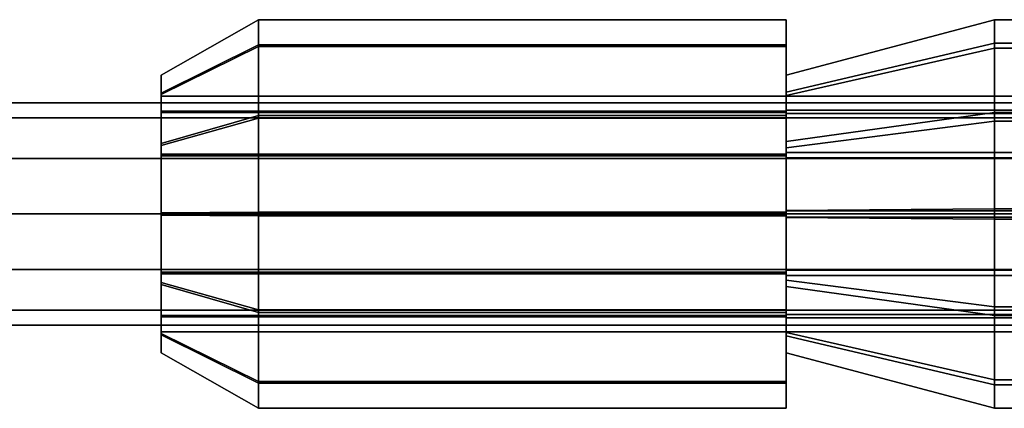
# Model space of a CAD drawing. Extents: x -1545 to 4545, y -1526 to 2526.
# Drawn here: x 1062 to 1133, y -14 to 14 of the extents above; entities that cross this region are included whole.
import ezdxf

# ---------------------------------------------------------------- set-up
doc = ezdxf.new("R2010")
doc.units = 0
doc.layers.add('001', color=4, linetype='CONTINUOUS')

msp = doc.modelspace()

# ---------------------------------------------------------------- linework, layer by layer
at = {"layer": '001', "color": 0}
for points in [[(1072.644744, 9.999619, 1027.363613), (1072.644744, 8.616292, 1032.351731), (1079.644744, 12.062808, 1034.381884), (1079.644744, 13.999467, 1027.398519)], [(1072.644744, 8.703557, 1022.352112), (1072.644744, 9.999619, 1027.363613), (1079.644744, 13.999467, 1027.398519), (1079.644744, 12.18498, 1020.382417)], [(1117.644744, 13.999467, 1027.398519), (1079.644744, 13.999467, 1027.398519), (1079.644744, 12.062808, 1034.381884), (1117.644744, 12.062808, 1034.381884)], [(1117.644744, 12.18498, 1020.382417), (1079.644744, 12.18498, 1020.382417), (1079.644744, 13.999467, 1027.398519), (1117.644744, 13.999467, 1027.398519)], [(1117.644744, 12.062808, 1034.381884), (1117.644744, 6.89393, 1039.461327), (1117.644744, -0.122171, 1041.275814), (1117.644744, -7.105537, 1039.339155), (1117.644744, -12.18498, 1034.170277), (1117.644744, -13.999467, 1027.154176), (1117.644744, -12.062808, 1020.17081), (1117.644744, -6.89393, 1015.091367), (1117.644744, 0.122171, 1013.27688), (1117.644744, 7.105537, 1015.213539), (1117.644744, 12.18498, 1020.382417), (1117.644744, 13.999467, 1027.398519)], [(1132.644744, 11.936962, 1033.591327), (1132.644744, 13.995203, 1026.642824), (1117.644744, 9.996573, 1026.538117), (1117.644744, 8.526402, 1031.501333)], [(1132.644744, 13.995203, 1026.642824), (1132.644744, 12.30344, 1019.596125), (1117.644744, 8.788171, 1021.50476), (1117.644744, 9.996573, 1026.538117)], [(1135.144744, 12.30344, 1019.596125), (1132.644744, 12.30344, 1019.596125), (1132.644744, 13.995203, 1026.642824), (1135.144744, 13.995203, 1026.642824), (1135.144744, 13.128794, 1023.033971)], [(1135.144744, 13.995203, 1026.642824), (1132.644744, 13.995203, 1026.642824), (1132.644744, 11.936962, 1033.591327), (1135.144744, 11.936962, 1033.591327)], [(1072.644744, 5.075384, 1018.660056), (1072.644744, 8.703557, 1022.352112), (1079.644744, 12.18498, 1020.382417), (1079.644744, 7.105537, 1015.213539)], [(1072.644744, 8.616292, 1032.351731), (1072.644744, 4.924236, 1035.979904), (1079.644744, 6.89393, 1039.461327), (1079.644744, 12.062808, 1034.381884)], [(1117.644744, 7.105537, 1015.213539), (1079.644744, 7.105537, 1015.213539), (1079.644744, 12.18498, 1020.382417), (1117.644744, 12.18498, 1020.382417)], [(1117.644744, 12.062808, 1034.381884), (1079.644744, 12.062808, 1034.381884), (1079.644744, 6.89393, 1039.461327), (1117.644744, 6.89393, 1039.461327)], [(1132.644744, 12.30344, 1019.596125), (1132.644744, 7.31498, 1014.339385), (1117.644744, 5.224986, 1017.749946), (1117.644744, 8.788171, 1021.50476)], [(1167.644744, 12.30344, 1019.596125), (1167.644744, 7.31498, 1014.339385), (1132.644744, 7.31498, 1014.339385), (1132.644744, 12.30344, 1019.596125), (1135.144744, 12.30344, 1019.596125), (1135.144744, 11.590802, 1018.845162), (1138.144744, 11.590802, 1018.845162), (1142.262058, 11.590802, 1018.845162), (1158.02743, 11.590802, 1018.845162), (1162.144744, 11.590802, 1018.845162), (1165.144744, 11.590802, 1018.845162), (1165.144744, 12.30344, 1019.596125)], [(1132.644744, 6.680223, 1038.579787), (1132.644744, 11.936962, 1033.591327), (1117.644744, 8.526402, 1031.501333), (1117.644744, 4.771588, 1035.064518)], [(1167.644744, 6.680223, 1038.579787), (1167.644744, 11.936962, 1033.591327), (1165.144744, 11.936962, 1033.591327), (1162.144744, 11.936962, 1033.591327), (1138.144744, 11.936962, 1033.591327), (1135.144744, 11.936962, 1033.591327), (1132.644744, 11.936962, 1033.591327), (1132.644744, 6.680223, 1038.579787)], [(1072.644744, 8.703557, 1022.352112), (1072.644744, 5.075384, 1018.660056), (1072.644744, 0.087265, 1017.276728), (1072.644744, -4.924236, 1018.57279), (1072.644744, -8.616292, 1022.200964), (1072.644744, -9.999619, 1027.189082), (1072.644744, -8.703557, 1032.200583), (1072.644744, -5.075384, 1035.892639), (1072.644744, -0.087265, 1037.275966), (1072.644744, 4.924236, 1035.979904), (1072.644744, 8.616292, 1032.351731), (1072.644744, 9.999619, 1027.363613)], [(1117.644744, -5.224986, 1034.802749), (1117.644744, -0.261769, 1036.27292), (1117.644744, 4.771588, 1035.064518), (1117.644744, 8.526402, 1031.501333), (1117.644744, 9.996573, 1026.538117), (1117.644744, 8.788171, 1021.50476), (1117.644744, 5.224986, 1017.749946), (1117.644744, 0.261769, 1016.279774), (1117.644744, -4.771588, 1017.488176), (1117.644744, -8.526402, 1021.051362), (1117.644744, -9.996573, 1026.014578), (1117.644744, -8.788171, 1031.047935)], [(1011.655285, 8.000209, 1029.557411), (1174.435243, 8.000209, 1025.739091), (1174.360199, 6.928412, 1021.739751), (1011.542726, 6.928412, 1025.558951)], [(1011.767844, 6.928412, 1033.555871), (1174.510288, 6.928412, 1029.738431), (1174.435243, 8.000209, 1025.739091), (1011.655285, 8.000209, 1029.557411)], [(1117.644744, 7.323848, 1031.590423), (1072.644744, 7.323848, 1031.590423), (1072.644744, 8.499676, 1027.350523), (1117.644744, 8.499676, 1027.350523)], [(1117.644744, 8.499676, 1027.350523), (1072.644744, 8.499676, 1027.350523), (1072.644744, 7.398023, 1023.090747), (1117.644744, 7.398023, 1023.090747)], [(1072.644744, 8.499676, 1027.350523), (1072.644744, 7.323848, 1031.590423), (1072.644744, 4.1856, 1034.674371), (1072.644744, -0.074176, 1035.776024), (1072.644744, -4.314076, 1034.600195), (1072.644744, -7.398023, 1031.461947), (1072.644744, -8.499676, 1027.202172), (1072.644744, -7.323848, 1022.962271), (1072.644744, -4.1856, 1019.878324), (1072.644744, 0.074176, 1018.776671), (1072.644744, 4.314076, 1019.952499), (1072.644744, 7.398023, 1023.090747)], [(1117.644744, 4.1856, 1034.674371), (1117.644744, 7.323848, 1031.590423), (1117.644744, 8.499676, 1027.350523), (1117.644744, 7.398023, 1023.090747), (1117.644744, 4.314076, 1019.952499), (1117.644744, 0.074176, 1018.776671), (1117.644744, -4.1856, 1019.878324), (1117.644744, -7.323848, 1022.962271), (1117.644744, -8.499676, 1027.202172), (1117.644744, -7.398023, 1031.461947), (1117.644744, -4.314076, 1034.600195), (1117.644744, -0.074176, 1035.776024)], [(1117.644744, -0.222504, 1034.773434), (1117.644744, -4.441238, 1033.523789), (1117.644744, -7.469945, 1030.332197), (1117.644744, -8.497087, 1026.053843), (1117.644744, -7.247441, 1021.835109), (1117.644744, -4.055849, 1018.806402), (1117.644744, 0.222504, 1017.77926), (1117.644744, 4.441238, 1019.028906), (1117.644744, 7.469945, 1022.220498), (1117.644744, 8.497087, 1026.498851), (1117.644744, 7.247441, 1030.717585), (1117.644744, 4.055849, 1033.746293)], [(1182.644744, 7.247441, 1030.717585), (1117.644744, 7.247441, 1030.717585), (1117.644744, 8.497087, 1026.498851), (1182.644744, 8.497087, 1026.498851)], [(1182.644744, 8.497087, 1026.498851), (1117.644744, 8.497087, 1026.498851), (1117.644744, 7.469945, 1022.220498), (1182.644744, 7.469945, 1022.220498)], [(1117.644744, 7.398023, 1023.090747), (1072.644744, 7.398023, 1023.090747), (1072.644744, 4.314076, 1019.952499), (1117.644744, 4.314076, 1019.952499)], [(1117.644744, 4.1856, 1034.674371), (1072.644744, 4.1856, 1034.674371), (1072.644744, 7.323848, 1031.590423), (1117.644744, 7.323848, 1031.590423)], [(1072.644744, 0.087265, 1017.276728), (1072.644744, 5.075384, 1018.660056), (1079.644744, 7.105537, 1015.213539), (1079.644744, 0.122171, 1013.27688)], [(1117.644744, 0.122171, 1013.27688), (1079.644744, 0.122171, 1013.27688), (1079.644744, 7.105537, 1015.213539), (1117.644744, 7.105537, 1015.213539)], [(1182.644744, 7.469945, 1022.220498), (1117.644744, 7.469945, 1022.220498), (1117.644744, 4.441238, 1019.028906), (1182.644744, 4.441238, 1019.028906)], [(1132.644744, 7.31498, 1014.339385), (1132.644744, 0.366477, 1012.281145), (1117.644744, 0.261769, 1016.279774), (1117.644744, 5.224986, 1017.749946)], [(1182.644744, 4.055849, 1033.746293), (1117.644744, 4.055849, 1033.746293), (1117.644744, 7.247441, 1030.717585), (1182.644744, 7.247441, 1030.717585)], [(1167.644744, 7.31498, 1014.339385), (1167.644744, 0.366477, 1012.281145), (1165.144744, 0.366477, 1012.281145), (1165.144744, 1.359121, 1012.575179), (1162.144744, 1.359121, 1012.575179), (1158.02743, 1.359121, 1012.575179), (1142.262058, 1.359121, 1012.575179), (1138.144744, 1.359121, 1012.575179), (1135.144744, 1.359121, 1012.575179), (1135.144744, 0.366477, 1012.281145), (1132.644744, 0.366477, 1012.281145), (1132.644744, 7.31498, 1014.339385)], [(1011.542726, 6.928412, 1025.558951), (1174.360199, 6.928412, 1021.739751), (1174.305262, 4.000209, 1018.812031), (1011.460327, 4.000209, 1022.631875)], [(1011.850243, 4.000209, 1036.482947), (1174.565225, 4.000209, 1032.666151), (1174.510288, 6.928412, 1029.738431), (1011.767844, 6.928412, 1033.555871)], [(1072.644744, 4.924236, 1035.979904), (1072.644744, -0.087265, 1037.275966), (1079.644744, -0.122171, 1041.275814), (1079.644744, 6.89393, 1039.461327)], [(1117.644744, 6.89393, 1039.461327), (1079.644744, 6.89393, 1039.461327), (1079.644744, -0.122171, 1041.275814), (1117.644744, -0.122171, 1041.275814)], [(1132.644744, -0.366477, 1040.27155), (1132.644744, 6.680223, 1038.579787), (1117.644744, 4.771588, 1035.064518), (1117.644744, -0.261769, 1036.27292)], [(1167.644744, -0.366477, 1040.27155), (1167.644744, 6.680223, 1038.579787), (1132.644744, 6.680223, 1038.579787), (1132.644744, -0.366477, 1040.27155)], [(1117.644744, 4.314076, 1019.952499), (1072.644744, 4.314076, 1019.952499), (1072.644744, 0.074176, 1018.776671), (1117.644744, 0.074176, 1018.776671)], [(1182.644744, 4.441238, 1019.028906), (1117.644744, 4.441238, 1019.028906), (1117.644744, 0.222504, 1017.77926), (1182.644744, 0.222504, 1017.77926)], [(1011.460327, 4.000209, 1022.631875), (1174.305262, 4.000209, 1018.812031), (1174.285154, 0.000209, 1017.740411), (1011.430167, 0.000209, 1021.560491)], [(1011.880403, 0.000209, 1037.554331), (1174.585333, 0.000209, 1033.737771), (1174.565225, 4.000209, 1032.666151), (1011.850243, 4.000209, 1036.482947)], [(1117.644744, -0.074176, 1035.776024), (1072.644744, -0.074176, 1035.776024), (1072.644744, 4.1856, 1034.674371), (1117.644744, 4.1856, 1034.674371)], [(1182.644744, -0.222504, 1034.773434), (1117.644744, -0.222504, 1034.773434), (1117.644744, 4.055849, 1033.746293), (1182.644744, 4.055849, 1033.746293)], [(1011.430167, 0.000209, 1021.560491), (1174.285154, 0.000209, 1017.740411), (1174.305262, -3.999791, 1018.812031), (1011.460327, -3.999791, 1022.631875)], [(1011.850243, -3.999791, 1036.482947), (1174.565225, -3.999791, 1032.666151), (1174.585333, 0.000209, 1033.737771), (1011.880403, 0.000209, 1037.554331)], [(1072.644744, -4.924236, 1018.57279), (1072.644744, 0.087265, 1017.276728), (1079.644744, 0.122171, 1013.27688), (1079.644744, -6.89393, 1015.091367)], [(1117.644744, 0.074176, 1018.776671), (1072.644744, 0.074176, 1018.776671), (1072.644744, -4.1856, 1019.878324), (1117.644744, -4.1856, 1019.878324)], [(1117.644744, -6.89393, 1015.091367), (1079.644744, -6.89393, 1015.091367), (1079.644744, 0.122171, 1013.27688), (1117.644744, 0.122171, 1013.27688)], [(1132.644744, 0.366477, 1012.281145), (1132.644744, -6.680223, 1013.972908), (1117.644744, -4.771588, 1017.488176), (1117.644744, 0.261769, 1016.279774)], [(1182.644744, 0.222504, 1017.77926), (1117.644744, 0.222504, 1017.77926), (1117.644744, -4.055849, 1018.806402), (1182.644744, -4.055849, 1018.806402)], [(1135.144744, -6.680223, 1013.972908), (1132.644744, -6.680223, 1013.972908), (1132.644744, 0.366477, 1012.281145), (1135.144744, 0.366477, 1012.281145), (1135.144744, -3.07137, 1013.106499)], [(1117.644744, -4.314076, 1034.600195), (1072.644744, -4.314076, 1034.600195), (1072.644744, -0.074176, 1035.776024), (1117.644744, -0.074176, 1035.776024)], [(1072.644744, -0.087265, 1037.275966), (1072.644744, -5.075384, 1035.892639), (1079.644744, -7.105537, 1039.339155), (1079.644744, -0.122171, 1041.275814)], [(1117.644744, -0.122171, 1041.275814), (1079.644744, -0.122171, 1041.275814), (1079.644744, -7.105537, 1039.339155), (1117.644744, -7.105537, 1039.339155)], [(1182.644744, -4.441238, 1033.523789), (1117.644744, -4.441238, 1033.523789), (1117.644744, -0.222504, 1034.773434), (1182.644744, -0.222504, 1034.773434)], [(1132.644744, -7.31498, 1038.213309), (1132.644744, -0.366477, 1040.27155), (1117.644744, -0.261769, 1036.27292), (1117.644744, -5.224986, 1034.802749)], [(1167.644744, -7.31498, 1038.213309), (1167.644744, -0.366477, 1040.27155), (1132.644744, -0.366477, 1040.27155), (1132.644744, -7.31498, 1038.213309)], [(1011.460327, -3.999791, 1022.631875), (1174.305262, -3.999791, 1018.812031), (1174.360199, -6.927994, 1021.739751), (1011.542726, -6.927994, 1025.558951)], [(1011.767844, -6.927994, 1033.555871), (1174.510288, -6.927994, 1029.738431), (1174.565225, -3.999791, 1032.666151), (1011.850243, -3.999791, 1036.482947)], [(1117.644744, -4.1856, 1019.878324), (1072.644744, -4.1856, 1019.878324), (1072.644744, -7.323848, 1022.962271), (1117.644744, -7.323848, 1022.962271)], [(1182.644744, -4.055849, 1018.806402), (1117.644744, -4.055849, 1018.806402), (1117.644744, -7.247441, 1021.835109), (1182.644744, -7.247441, 1021.835109)], [(1117.644744, -7.398023, 1031.461947), (1072.644744, -7.398023, 1031.461947), (1072.644744, -4.314076, 1034.600195), (1117.644744, -4.314076, 1034.600195)], [(1072.644744, -8.616292, 1022.200964), (1072.644744, -4.924236, 1018.57279), (1079.644744, -6.89393, 1015.091367), (1079.644744, -12.062808, 1020.17081)], [(1182.644744, -7.469945, 1030.332197), (1117.644744, -7.469945, 1030.332197), (1117.644744, -4.441238, 1033.523789), (1182.644744, -4.441238, 1033.523789)], [(1132.644744, -6.680223, 1013.972908), (1132.644744, -11.936962, 1018.961367), (1117.644744, -8.526402, 1021.051362), (1117.644744, -4.771588, 1017.488176)], [(1072.644744, -5.075384, 1035.892639), (1072.644744, -8.703557, 1032.200583), (1079.644744, -12.18498, 1034.170277), (1079.644744, -7.105537, 1039.339155)], [(1132.644744, -12.30344, 1032.95657), (1132.644744, -7.31498, 1038.213309), (1117.644744, -5.224986, 1034.802749), (1117.644744, -8.788171, 1031.047935)], [(1011.542726, -6.927994, 1025.558951), (1174.360199, -6.927994, 1021.739751), (1174.435243, -7.999791, 1025.739091), (1011.655285, -7.999791, 1029.557411)], [(1011.655285, -7.999791, 1029.557411), (1174.435243, -7.999791, 1025.739091), (1174.510288, -6.927994, 1029.738431), (1011.767844, -6.927994, 1033.555871)], [(1117.644744, -12.062808, 1020.17081), (1079.644744, -12.062808, 1020.17081), (1079.644744, -6.89393, 1015.091367), (1117.644744, -6.89393, 1015.091367)], [(1135.144744, -11.936962, 1018.961367), (1132.644744, -11.936962, 1018.961367), (1132.644744, -6.680223, 1013.972908), (1135.144744, -6.680223, 1013.972908)], [(1117.644744, -7.323848, 1022.962271), (1072.644744, -7.323848, 1022.962271), (1072.644744, -8.499676, 1027.202172), (1117.644744, -8.499676, 1027.202172)], [(1117.644744, -8.499676, 1027.202172), (1072.644744, -8.499676, 1027.202172), (1072.644744, -7.398023, 1031.461947), (1117.644744, -7.398023, 1031.461947)], [(1117.644744, -7.105537, 1039.339155), (1079.644744, -7.105537, 1039.339155), (1079.644744, -12.18498, 1034.170277), (1117.644744, -12.18498, 1034.170277)], [(1182.644744, -7.247441, 1021.835109), (1117.644744, -7.247441, 1021.835109), (1117.644744, -8.497087, 1026.053843), (1182.644744, -8.497087, 1026.053843)], [(1182.644744, -8.497087, 1026.053843), (1117.644744, -8.497087, 1026.053843), (1117.644744, -7.469945, 1030.332197), (1182.644744, -7.469945, 1030.332197)], [(1167.644744, -12.30344, 1032.95657), (1167.644744, -7.31498, 1038.213309), (1132.644744, -7.31498, 1038.213309), (1132.644744, -12.30344, 1032.95657)], [(1072.644744, -9.999619, 1027.189082), (1072.644744, -8.616292, 1022.200964), (1079.644744, -12.062808, 1020.17081), (1079.644744, -13.999467, 1027.154176)], [(1072.644744, -8.703557, 1032.200583), (1072.644744, -9.999619, 1027.189082), (1079.644744, -13.999467, 1027.154176), (1079.644744, -12.18498, 1034.170277)], [(1132.644744, -11.936962, 1018.961367), (1132.644744, -13.995203, 1025.90987), (1117.644744, -9.996573, 1026.014578), (1117.644744, -8.526402, 1021.051362)], [(1132.644744, -13.995203, 1025.90987), (1132.644744, -12.30344, 1032.95657), (1117.644744, -8.788171, 1031.047935), (1117.644744, -9.996573, 1026.014578)], [(1167.644744, -11.936962, 1018.961367), (1167.644744, -13.995203, 1025.90987), (1132.644744, -13.995203, 1025.90987), (1132.644744, -11.936962, 1018.961367), (1135.144744, -11.936962, 1018.961367), (1138.144744, -11.936962, 1018.961367), (1162.144744, -11.936962, 1018.961367), (1165.144744, -11.936962, 1018.961367)], [(1117.644744, -13.999467, 1027.154176), (1079.644744, -13.999467, 1027.154176), (1079.644744, -12.062808, 1020.17081), (1117.644744, -12.062808, 1020.17081)], [(1117.644744, -12.18498, 1034.170277), (1079.644744, -12.18498, 1034.170277), (1079.644744, -13.999467, 1027.154176), (1117.644744, -13.999467, 1027.154176)], [(1167.644744, -13.995203, 1025.90987), (1167.644744, -12.30344, 1032.95657), (1132.644744, -12.30344, 1032.95657), (1132.644744, -13.995203, 1025.90987)]]:
    msp.add_polyline3d(points, close=True, dxfattribs=at)

doc.saveas('drawing.dxf')
